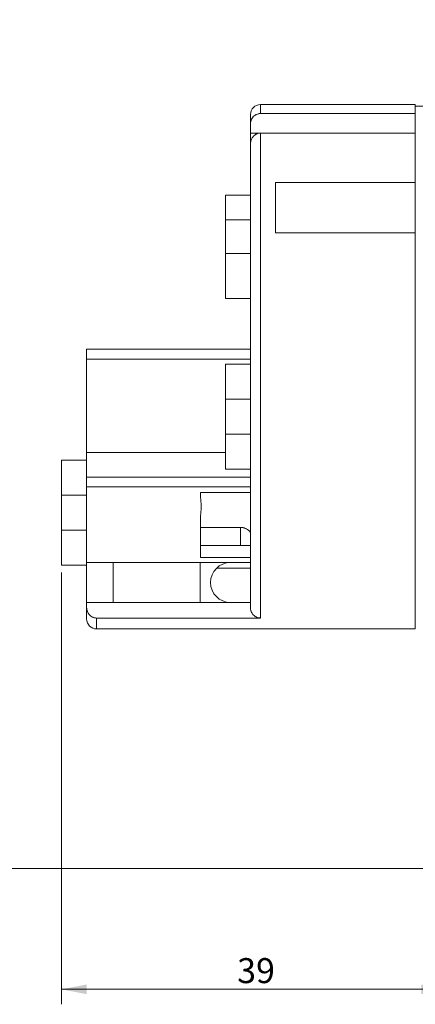
# Model space of a CAD drawing. Units: millimetres. Extents: x 0 to 420, y 0 to 297.
# Drawn here: x 152 to 192, y 137 to 235 of the extents above; entities that cross this region are included whole.
import ezdxf

# ---------------------------------------------------------------- set-up
doc = ezdxf.new("R2010")
doc.units = ezdxf.units.MM
doc.layers.add('1', color=7, linetype='Continuous', true_color=0xffffff)
doc.styles.add('Arial', font='Arial')
doc.dimstyles.get("Standard").update_dxf_attribs({"dimtxt": 0.18, "dimasz": 0.18, "dimexe": 0.18, "dimexo": 0.0625, "dimgap": 0.09, "dimtad": 0, "dimtih": 1, "dimtoh": 1, "dimdec": 4, "dimzin": 0, "dimdsep": 46, "dimtxsty": 'Standard', "dimcen": 0.09, "dimadec": 0, "dimazin": 0, "dimtfac": 1, "dimtdec": 4, "dimtofl": 0, "dimtmove": 0, "dimatfit": 3, "dimfxl": 0, "dimtolj": 1, "dimtzin": 0, "dimarcsym": 0})

# ---------------------------------------------------------------- blocks, each defined once
blk = doc.blocks.new('_U4')
at = {"layer": '1', "color": 18, "lineweight": 13}
for p, q in [((156.134, 180.047), (156.134, 136.815)), ((194.634, 159.247), (194.634, 136.815)), ((194.634, 138.315), (156.134, 138.315))]:
    blk.add_line(p, q, dxfattribs=at)
at = {"layer": '1', "color": 18, "lineweight": 18}
for points in [[(156.134, 138.315), (158.634, 138.801), (158.634, 137.829)], [(194.634, 138.315), (192.134, 137.829), (192.134, 138.801)]]:
    blk.add_solid(points, dxfattribs=at)
at = {"layer": '1', "color": 18, "linetype": 'Continuous', "lineweight": 13, "insert": (173.699, 138.937), "char_height": 2.5, "attachment_point": 7, "line_spacing_factor": 1.047437, "style": 'Arial'}
blk.add_mtext('\\fArial|b0|i0;\\W1.0000;39', dxfattribs=at)
blk = doc.blocks.new('_U5')
at = {"layer": '1', "color": 18, "lineweight": 13}
for p, q in [((228.386, 252.648), (140.946, 252.648)), ((142.446, 252.648), (142.446, 150.397)), ((239.984, 150.397), (140.946, 150.397))]:
    blk.add_line(p, q, dxfattribs=at)
at = {"layer": '1', "color": 18, "lineweight": 18}
for points in [[(142.446, 252.648), (142.932, 250.148), (141.96, 250.148)], [(142.446, 150.397), (141.96, 152.897), (142.932, 152.897)]]:
    blk.add_solid(points, dxfattribs=at)
at = {"layer": '1', "color": 18, "linetype": 'Continuous', "lineweight": 13, "insert": (142.068, 198.847), "char_height": 2.5, "attachment_point": 7, "rotation": 90, "line_spacing_factor": 1.047437, "style": 'Arial'}
blk.add_mtext('\\fArial|b0|i0;\\W1.0000;102', dxfattribs=at)

msp = doc.modelspace()

# ---------------------------------------------------------------- linework, layer by layer
at = {"layer": '1', "color": 155, "linetype": 'Continuous', "lineweight": 13}
for p, q in [((176.034, 226.897), (176.034, 226.001)), ((176.034, 175.492), (176.034, 224.045)), ((172.534, 215.344), (175.034, 215.344)), ((175.034, 211.997), (172.534, 211.997)), ((175.034, 201.397), (158.634, 201.397)), ((172.534, 197.397), (175.034, 197.397)), ((175.034, 193.897), (172.534, 193.897)), ((172.534, 192.047), (158.634, 192.047)), ((158.634, 189.598), (175.034, 189.598)), ((175.034, 188.618), (158.634, 188.618)), ((156.134, 187.797), (158.634, 187.797)), ((174.034, 184.568), (174.034, 182.747)), ((158.634, 184.297), (156.134, 184.297)), ((161.283, 181.047), (161.283, 177.047)), ((159.634, 175.492), (159.634, 174.397))]:
    msp.add_line(p, q, dxfattribs=at)
at = {"layer": '1', "color": 155, "linetype": 'Continuous', "lineweight": 18}
for p, q in [((191.534, 226.897), (176.034, 226.897)), ((191.534, 226.897), (191.534, 226.001)), ((194.634, 226.747), (191.534, 226.747)), ((175.034, 225.897), (175.034, 224.964)), ((176.034, 226.001), (191.534, 226.001)), ((191.534, 225.846), (191.534, 226)), ((191.534, 225.846), (191.534, 219.106)), ((175.034, 224.964), (175.034, 224.047)), ((175.034, 224.047), (175.034, 222.917)), ((175.034, 224.047), (191.534, 224.047)), ((176.034, 224.045), (191.534, 224.045)), ((191.534, 224.045), (191.534, 219.108)), ((175.034, 222.917), (175.034, 176.537)), ((177.534, 214.069), (177.534, 219.108)), ((177.534, 219.108), (191.534, 219.108)), ((191.534, 219.108), (191.534, 218.945)), ((191.534, 218.945), (191.534, 174.547)), ((172.534, 217.821), (172.534, 215.344)), ((175.034, 217.821), (172.534, 217.821)), ((172.534, 215.344), (172.534, 211.997)), ((191.534, 214.069), (177.534, 214.069)), ((191.534, 174.397), (191.534, 214.069)), ((172.534, 211.997), (172.534, 207.474)), ((172.534, 207.474), (175.034, 207.474)), ((158.634, 202.397), (158.634, 201.397)), ((175.034, 202.397), (158.634, 202.397)), ((158.634, 192.047), (158.634, 201.397)), ((172.534, 200.897), (172.534, 197.397)), ((175.034, 200.897), (172.534, 200.897)), ((172.534, 197.397), (172.534, 193.897)), ((172.534, 193.897), (172.534, 190.397)), ((156.134, 187.797), (156.134, 191.297)), ((158.634, 191.297), (156.134, 191.297)), ((158.634, 189.598), (158.634, 192.047)), ((172.534, 190.397), (175.034, 190.397)), ((158.634, 188.618), (158.634, 189.598)), ((158.634, 181.047), (158.634, 188.618)), ((156.134, 187.797), (156.134, 184.297)), ((170.034, 188.047), (175.034, 188.047)), ((170.034, 187.793), (170.034, 188.047)), ((170.034, 184.568), (170.034, 185.502)), ((170.034, 182.747), (170.034, 184.568)), ((174.034, 184.568), (170.034, 184.568)), ((156.134, 180.797), (156.134, 184.297)), ((170.034, 182.747), (170.034, 181.547)), ((170.034, 182.747), (175.034, 182.747)), ((170.034, 181.547), (175.034, 181.547)), ((156.134, 180.797), (158.634, 180.797)), ((158.634, 181.047), (158.634, 177.047)), ((175.034, 181.047), (158.634, 181.047)), ((169.984, 181.047), (169.984, 177.047)), ((171.657, 180.497), (175.035, 180.497)), ((158.634, 177.047), (175.034, 177.047)), ((158.634, 176.537), (158.634, 177.047)), ((158.634, 176.537), (158.634, 175.397)), ((176.034, 175.492), (159.634, 175.492)), ((159.634, 174.397), (191.534, 174.397))]:
    msp.add_line(p, q, dxfattribs=at)
for centre, radius, start, end in [((176.034, 225.897), 1, 90, 180), ((173.034, 179.047), 2, 90, 270), ((159.634, 175.397), 1, 180, 270)]:
    msp.add_arc(centre, radius, start, end, dxfattribs=at)
for points, knots in [([(175.034, 224.964), (175.034, 225.032), (175.04, 225.098), (175.058, 225.196), (175.066, 225.228), (175.08, 225.276), (175.085, 225.292), (175.096, 225.324), (175.101, 225.34), (175.132, 225.417), (175.162, 225.477), (175.215, 225.561), (175.234, 225.588), (175.265, 225.628), (175.275, 225.641), (175.297, 225.666), (175.308, 225.679), (175.366, 225.739), (175.416, 225.783), (175.484, 225.831), (175.498, 225.84), (175.526, 225.858), (175.54, 225.867), (175.584, 225.891), (175.614, 225.906), (175.705, 225.946), (175.768, 225.967), (175.85, 225.984), (175.867, 225.987), (175.9, 225.992), (175.917, 225.994), (175.967, 226), (176, 226.001), (176.034, 226.001)], [0, 0, 0, 0, 0.125, 0.125, 0.1875, 0.1875, 0.21875, 0.21875, 0.25, 0.25, 0.375, 0.375, 0.4375, 0.4375, 0.46875, 0.46875, 0.5, 0.5, 0.625, 0.625, 0.65625, 0.65625, 0.6875, 0.6875, 0.75, 0.75, 0.875, 0.875, 0.90625, 0.90625, 0.9375, 0.9375, 1, 1, 1, 1]), ([(176.034, 224.045), (175.963, 224.045), (175.894, 224.037), (175.793, 224.013), (175.76, 224.003), (175.693, 223.979), (175.629, 223.951), (175.569, 223.917), (175.525, 223.889), (175.51, 223.879), (175.482, 223.859), (175.468, 223.848), (175.399, 223.793), (175.35, 223.745), (175.283, 223.664), (175.262, 223.637), (175.222, 223.579), (175.204, 223.549), (175.153, 223.458), (175.125, 223.394), (175.091, 223.295), (175.081, 223.261), (175.064, 223.194), (175.056, 223.16), (175.039, 223.057), (175.034, 222.988), (175.034, 222.917)], [0, 0, 0, 0, 0.125, 0.125, 0.1875, 0.1875, 0.25, 0.3125, 0.3125, 0.34375, 0.34375, 0.375, 0.375, 0.5, 0.5, 0.5625, 0.5625, 0.625, 0.625, 0.75, 0.75, 0.8125, 0.8125, 0.875, 0.875, 1, 1, 1, 1]), ([(170.034, 185.502), (170.034, 185.592), (170.039, 185.684), (170.053, 185.87), (170.062, 185.965), (170.074, 186.109), (170.078, 186.157), (170.084, 186.23), (170.086, 186.254), (170.089, 186.303), (170.091, 186.328), (170.098, 186.451), (170.101, 186.549), (170.101, 186.745), (170.098, 186.843), (170.089, 186.99), (170.086, 187.039), (170.08, 187.112), (170.078, 187.136), (170.074, 187.185), (170.072, 187.209), (170.062, 187.329), (170.053, 187.424), (170.039, 187.611), (170.034, 187.702), (170.034, 187.793)], [0, 0, 0, 0, 0.125, 0.125, 0.25, 0.25, 0.3125, 0.3125, 0.34375, 0.34375, 0.375, 0.375, 0.5, 0.5, 0.625, 0.625, 0.6875, 0.6875, 0.71875, 0.71875, 0.75, 0.75, 0.875, 0.875, 1, 1, 1, 1]), ([(175.034, 184.016), (175.034, 184.037), (175.027, 184.06), (175.008, 184.097), (175, 184.11), (174.981, 184.136), (174.97, 184.15), (174.934, 184.192), (174.904, 184.222), (174.852, 184.266), (174.833, 184.281), (174.804, 184.303), (174.793, 184.311), (174.772, 184.326), (174.762, 184.333), (174.707, 184.37), (174.659, 184.399), (174.58, 184.439), (174.552, 184.452), (174.495, 184.476), (174.435, 184.499), (174.373, 184.519), (174.325, 184.532), (174.308, 184.536), (174.275, 184.543), (174.258, 184.547), (174.174, 184.562), (174.104, 184.568), (174.034, 184.568)], [0, 0, 0, 0, 0.125, 0.125, 0.1875, 0.1875, 0.25, 0.25, 0.375, 0.375, 0.4375, 0.4375, 0.46875, 0.46875, 0.5, 0.5, 0.625, 0.625, 0.6875, 0.6875, 0.75, 0.8125, 0.8125, 0.84375, 0.84375, 0.875, 0.875, 1, 1, 1, 1]), ([(159.634, 175.492), (159.566, 175.492), (159.5, 175.499), (159.402, 175.519), (159.37, 175.528), (159.322, 175.544), (159.306, 175.549), (159.274, 175.561), (159.259, 175.568), (159.182, 175.601), (159.125, 175.634), (159.043, 175.693), (159.016, 175.714), (158.966, 175.758), (158.918, 175.805), (158.875, 175.855), (158.844, 175.895), (158.834, 175.909), (158.815, 175.936), (158.806, 175.95), (158.761, 176.022), (158.731, 176.081), (158.695, 176.175), (158.684, 176.206), (158.671, 176.255), (158.666, 176.271), (158.659, 176.304), (158.655, 176.32), (158.64, 176.403), (158.634, 176.469), (158.634, 176.537)], [0, 0, 0, 0, 0.125, 0.125, 0.1875, 0.1875, 0.21875, 0.21875, 0.25, 0.25, 0.375, 0.375, 0.4375, 0.4375, 0.5, 0.5625, 0.5625, 0.59375, 0.59375, 0.625, 0.625, 0.75, 0.75, 0.8125, 0.8125, 0.84375, 0.84375, 0.875, 0.875, 1, 1, 1, 1]), ([(175.034, 176.537), (175.034, 176.469), (175.04, 176.403), (175.058, 176.305), (175.066, 176.272), (175.08, 176.224), (175.084, 176.208), (175.095, 176.176), (175.101, 176.16), (175.131, 176.081), (175.161, 176.022), (175.214, 175.937), (175.233, 175.909), (175.264, 175.869), (175.274, 175.856), (175.296, 175.83), (175.307, 175.818), (175.365, 175.757), (175.415, 175.713), (175.483, 175.664), (175.497, 175.655), (175.525, 175.637), (175.539, 175.628), (175.583, 175.603), (175.613, 175.588), (175.705, 175.547), (175.768, 175.527), (175.851, 175.509), (175.867, 175.506), (175.901, 175.501), (175.95, 175.494), (176, 175.492), (176.034, 175.492)], [0, 0, 0, 0, 0.125, 0.125, 0.1875, 0.1875, 0.21875, 0.21875, 0.25, 0.25, 0.375, 0.375, 0.4375, 0.4375, 0.46875, 0.46875, 0.5, 0.5, 0.625, 0.625, 0.65625, 0.65625, 0.6875, 0.6875, 0.75, 0.75, 0.875, 0.875, 0.90625, 0.90625, 0.9375, 1, 1, 1, 1])]:
    msp.add_open_spline(points, degree=3, knots=knots, dxfattribs=at)

# ---------------------------------------------------------------- dimensions: what is measured, and where the dimension line sits
at = {"layer": '1', "color": 18, "linetype": 'Continuous', "lineweight": 13}
dim = msp.add_linear_dim(base=(142.446, 150.397), p1=(229.136, 252.648), p2=(240.734, 150.397), angle=90, dimstyle='Standard', override={"dimtxt": 2.5, "dimasz": 2.5, "dimexe": 1.5, "dimexo": 0.75, "dimgap": 1.25, "dimtad": 1, "dimtih": 0, "dimtoh": 0, "dimdec": 0, "dimlfac": 1, "dimzin": 8, "dimdsep": 46, "dimlunit": 2, "dimtxsty": 'Arial', "dimsah": 1, "dimse1": 0, "dimse2": 0, "dimsd1": 0, "dimsd2": 0, "dimclrd": 18, "dimclre": 18, "dimclrt": 18, "dimtol": 0, "dimtm": -0.02, "dimtfac": 0.6, "dimtdec": 3, "dimtofl": 1, "dimtmove": 0, "dimtzin": 8, "dimlwd": 13, "dimlwe": 13}, dxfattribs=at)
dim.commit()
dim.dimension.update_dxf_attribs({"geometry": '_U5', "text_midpoint": (142.446, 201.523), "dimtype": 160})
dim = msp.add_linear_dim(base=(156.13378, 138.314766), p1=(194.633782, 159.997357), p2=(156.13378, 180.797354), dimstyle='Standard', override={"dimtxt": 2.5, "dimasz": 2.5, "dimexe": 1.5, "dimexo": 0.75, "dimgap": 1.25, "dimtad": 1, "dimtih": 1, "dimtoh": 0, "dimdec": 0, "dimlfac": 1, "dimzin": 8, "dimdsep": 46, "dimlunit": 2, "dimtxsty": 'Arial', "dimsah": 1, "dimse1": 0, "dimse2": 0, "dimsd1": 0, "dimsd2": 0, "dimclrd": 18, "dimclre": 18, "dimclrt": 18, "dimtol": 0, "dimtm": -0.02, "dimtfac": 0.6, "dimtdec": 3, "dimtofl": 1, "dimtmove": 0, "dimtzin": 8, "dimlwd": 13, "dimlwe": 13}, dxfattribs=at)
dim.commit()
dim.dimension.update_dxf_attribs({"geometry": '_U4', "text_midpoint": (175.383781, 138.314766), "dimtype": 160})

doc.saveas('drawing.dxf')
